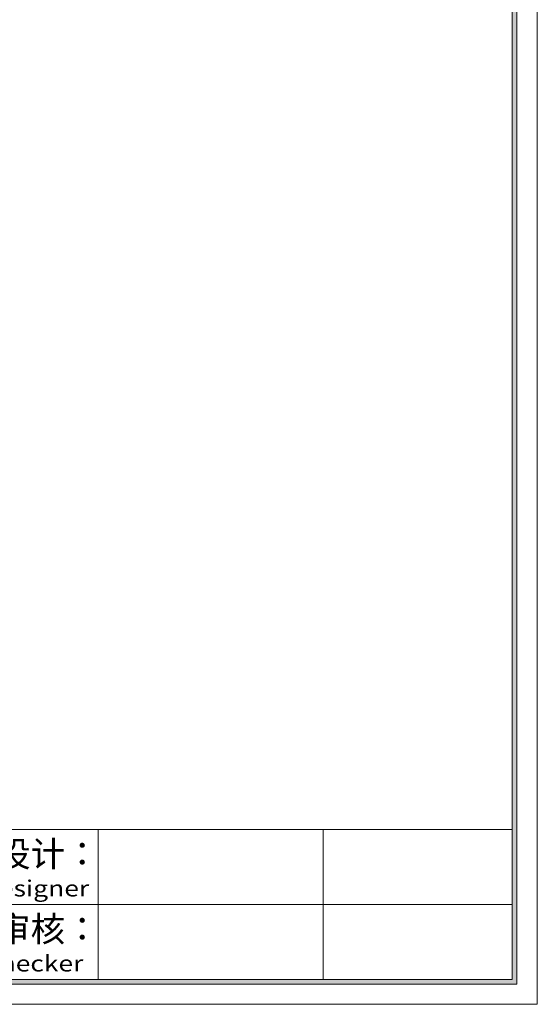
# Model space of a CAD drawing. Units: millimetres. Extents: x -182731 to -57480, y -54324 to -5745.
# Drawn here: x -153705 to -149195, y -22905 to -14325 of the extents above; entities that cross this region are included whole.
import ezdxf
from ezdxf.enums import TextEntityAlignment as Align

# ---------------------------------------------------------------- set-up
doc = ezdxf.new("R2010")
doc.units = ezdxf.units.MM
doc.layers.add('家具轮廓免漆', color=161, linetype='Continuous')
doc.layers.add('深化图', color=30, linetype='Continuous')
doc.styles.add('微软雅黑', font='msyh.ttf')

# ---------------------------------------------------------------- blocks, each defined once
blk = doc.blocks.new('汉莎专用横向图框')
h = blk.add_hatch(color=7)
h.dxf.hatch_style = 1
h.paths.add_polyline_path([(2.014, 192.986), (2.014, 2), (277.986, 2), (277.986, 192.986)])
h.paths.add_polyline_path([(2.479, 192.521), (2.479, 2.464), (277.521, 2.464), (277.521, 192.521)], flags=16)
at = {"color": 7, "lineweight": 9}
for p, q in [((277.986, 192.986), (277.986, 2)), ((277.521, 17.321), (2.479, 17.321)), ((236.515, 2.464), (236.515, 17.321)), ((258.801, 17.321), (258.801, 2.464)), ((39.177, 9.893), (277.521, 9.893)), ((277.986, 2), (2.014, 2))]:
    blk.add_line(p, q, dxfattribs=at)
at = {"lineweight": 9}
for p, q in [((236.515, 17.321), (223.606, 17.321)), ((277.521, 9.893), (277.521, 17.321)), ((258.801, 2.464), (236.515, 2.464))]:
    blk.add_line(p, q, dxfattribs=at)
at = {"color": 7, "lineweight": 9}
for points in [[(0, 0), (0, 195), (280, 195), (280, 0)], [(277.521, 2.464), (2.479, 2.464), (2.479, 192.521), (277.521, 192.521)]]:
    blk.add_lwpolyline(points, close=True, dxfattribs=at)
at = {"layer": '深化图', "color": 30, "lineweight": 13, "style": '微软雅黑'}
for s, p in [('设计：', (226.409, 14.889)), ('审核：', (226.409, 7.46))]:
    blk.add_text(s, height=2.5, dxfattribs=at).set_placement(p, align=Align.MIDDLE_LEFT)
at = {"layer": '深化图', "color": 7, "lineweight": 13, "style": '微软雅黑', "width": 1.2}
for s, p in [('Designer', (230.251, 11.478)), ('Checker', (230.066, 4.049))]:
    blk.add_text(s, height=1.6, dxfattribs=at).set_placement(p, align=Align.MIDDLE_CENTER)
at = {"layer": '深化图', "color": 7, "lineweight": 13, "style": '微软雅黑', "flags": 12}
for tag, p in [('订单编号', (86.868, 13.607)), ('产品名称', (181.036, 13.607)), ('销售终端', (86.868, 6.179)), ('审核签名', (247.658, 6.179)), ('材质说明', (181.036, 6.179))]:
    blk.add_attdef(tag, text='', height=2.5, dxfattribs=at).set_placement(p, align=Align.MIDDLE_CENTER)
at = {"layer": '深化图', "color": 7, "lineweight": 13, "style": '微软雅黑'}
for tag, p in [('PAGE', (268.161, 13.607)), ('TOTALPAGE', (268.161, 6.179))]:
    blk.add_attdef(tag, text='', height=2.5, dxfattribs=at).set_placement(p, align=Align.MIDDLE_CENTER)

msp = doc.modelspace()

# ---------------------------------------------------------------- block references
at = {"layer": '家具轮廓免漆', "xscale": 87.99999999999994, "yscale": 87.99999999999994, "zscale": 87.99999999999994}
msp.add_blockref('汉莎专用横向图框', (-173834.54, -22905.05), dxfattribs=at)

doc.saveas('drawing.dxf')
